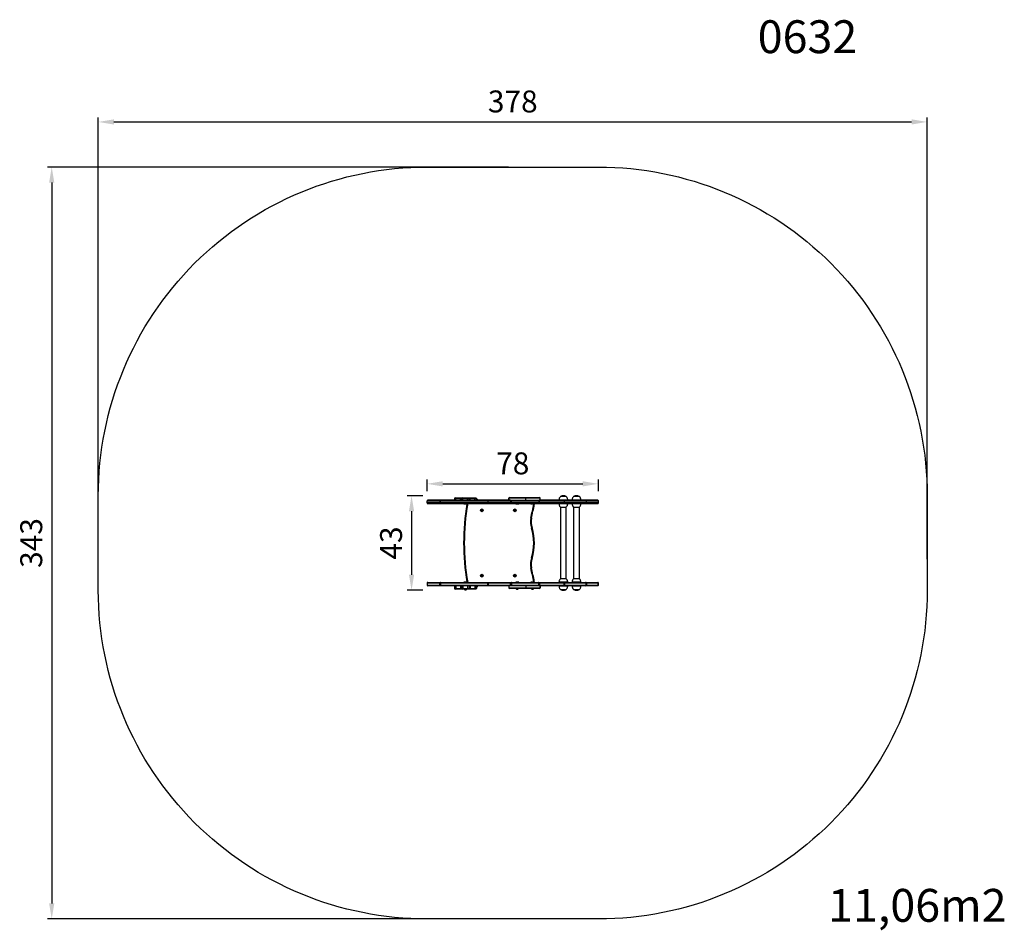
# Model space of a CAD drawing. Units: millimetres. Extents: x -16 to 433, y 223 to 638.
import ezdxf

# ---------------------------------------------------------------- set-up
doc = ezdxf.new("R2010")
doc.units = ezdxf.units.MM
doc.header["$LTSCALE"] = 20
doc.header["$PDSIZE"] = -1
doc.layers.add('strefa', color=6, linetype='Continuous')
doc.dimstyles.new('ISO-25', dxfattribs={"dimtxt": 2.5, "dimasz": 2.5, "dimexe": 1.25, "dimexo": 0.625, "dimtad": 1, "dimtxsty": 'Standard', "dimcen": 2.5, "dimadec": 0, "dimazin": 0, "dimtfac": 1, "dimtmove": 0, "dimatfit": 3, "dimfxl": 1, "dimarcsym": 0})

# ---------------------------------------------------------------- blocks, each defined once
blk = doc.blocks.new('0632')
at = {"color": 7, "linetype": 'Continuous', "lineweight": 25}
for p, q in [((169.52, 418.84), (175.37, 418.84)), ((169.52, 417.94), (169.52, 418.84)), ((175.37, 417.94), (169.52, 417.94)), ((175.64, 419.14), (169.82, 419.14)), ((175.37, 418.84), (175.63, 418.84)), ((175.37, 418.84), (175.37, 417.94)), ((175.63, 417.94), (175.37, 417.94)), ((175.63, 418.84), (197.23, 418.84)), ((175.63, 417.94), (175.63, 418.84)), ((197.23, 417.94), (175.63, 417.94)), ((175.7, 419.14), (175.64, 419.14)), ((197.3, 419.14), (175.7, 419.14)), ((182, 419.89), (182, 419.14)), ((182.3, 420.19), (182.63, 420.19)), ((184.83, 419.89), (182.62, 419.89)), ((182.63, 420.19), (184.84, 420.19)), ((184.84, 420.19), (185.47, 420.19)), ((185.17, 419.89), (185.17, 419.14)), ((185.47, 420.19), (185.8, 420.19)), ((188.01, 419.89), (185.79, 419.89)), ((185.8, 420.19), (188.02, 420.19)), ((188.67, 419.89), (188.01, 419.89)), ((188.02, 420.19), (188.37, 420.19)), ((188.37, 420.19), (188.42, 420.19)), ((188.42, 420.19), (189.14, 420.19)), ((188.72, 419.89), (188.67, 419.89)), ((189.13, 419.89), (188.72, 419.89)), ((191.34, 419.89), (189.13, 419.89)), ((189.14, 420.19), (191.35, 420.19)), ((192, 419.89), (191.34, 419.89)), ((191.35, 420.19), (191.7, 420.19)), ((191.7, 420.19), (191.75, 420.19)), ((192.05, 419.89), (192, 419.89)), ((192.05, 419.14), (192.05, 419.89)), ((192.34, 419.58), (192.05, 419.58)), ((192.69, 419.19), (192.05, 419.19)), ((192.69, 419.14), (192.69, 419.19)), ((197.23, 418.84), (197.33, 418.84)), ((197.23, 418.84), (197.23, 417.94)), ((197.33, 417.94), (197.23, 417.94)), ((197.33, 419.14), (197.3, 419.14)), ((207.61, 419.14), (197.33, 419.14)), ((197.33, 417.94), (197.33, 418.84)), ((197.33, 418.84), (207.62, 418.84)), ((207.62, 417.94), (197.33, 417.94)), ((206.77, 420.04), (206.77, 419.14)), ((206.85, 419.14), (206.85, 420.04)), ((214.49, 420.04), (206.85, 420.04)), ((207.07, 420.34), (207.13, 420.34)), ((207.13, 420.34), (214.47, 420.34)), ((207.63, 419.14), (207.61, 419.14)), ((207.62, 418.84), (207.62, 417.94)), ((207.62, 418.84), (207.95, 418.84)), ((207.95, 417.94), (207.62, 417.94)), ((207.63, 419.14), (214.49, 419.14)), ((207.95, 418.84), (220.43, 418.84)), ((207.95, 417.94), (207.95, 418.84)), ((220.43, 417.94), (207.95, 417.94)), ((214.47, 420.34), (220.86, 420.34)), ((214.49, 419.14), (214.49, 420.04)), ((221.16, 420.04), (214.49, 420.04)), ((214.49, 419.14), (220.66, 419.14)), ((220.43, 418.84), (220.43, 417.94)), ((220.43, 418.84), (220.75, 418.84)), ((220.75, 417.94), (220.43, 417.94)), ((220.73, 419.14), (220.66, 419.14)), ((231.91, 419.14), (220.73, 419.14)), ((220.75, 417.94), (220.75, 418.84)), ((220.75, 418.84), (232, 418.84)), ((232, 417.94), (220.75, 417.94)), ((220.86, 420.34), (220.87, 420.34)), ((221.16, 419.14), (221.16, 420.04)), ((221.17, 419.14), (221.17, 420.04)), ((229.68, 419.24), (229.68, 419.14)), ((230.92, 419.24), (229.68, 419.24)), ((231.17, 420.8), (230.33, 420.8)), ((231.17, 420.8), (230.33, 420.8)), ((233.68, 419.24), (230.92, 419.24)), ((233.03, 420.8), (231.17, 420.8)), ((233.03, 420.8), (231.17, 420.8)), ((231.96, 419.14), (231.91, 419.14)), ((241.82, 419.14), (231.96, 419.14)), ((232, 418.84), (232, 417.94)), ((232, 418.84), (232.22, 418.84)), ((232.22, 417.94), (232, 417.94)), ((232.22, 417.94), (232.22, 418.84)), ((232.22, 418.84), (242.11, 418.84)), ((242.11, 417.94), (232.22, 417.94)), ((233.68, 419.14), (233.68, 419.24)), ((235.68, 419.24), (235.68, 419.14)), ((236.72, 419.24), (235.68, 419.24)), ((237.03, 420.8), (236.33, 420.8)), ((237.03, 420.8), (236.33, 420.8)), ((239.68, 419.24), (236.72, 419.24)), ((239.03, 420.8), (237.03, 420.8)), ((239.03, 420.8), (237.03, 420.8)), ((239.68, 419.14), (239.68, 419.24)), ((241.95, 419.14), (241.82, 419.14)), ((247.35, 419.14), (241.95, 419.14)), ((242.11, 418.84), (242.11, 417.94)), ((242.11, 418.84), (242.18, 418.84)), ((242.18, 417.94), (242.11, 417.94)), ((242.18, 417.94), (242.18, 418.84)), ((242.18, 418.84), (247.59, 418.84)), ((247.59, 417.94), (242.18, 417.94)), ((247.37, 419.14), (247.35, 419.14)), ((247.59, 418.84), (247.59, 417.94)), ((247.67, 417.94), (247.67, 418.84)), ((169.82, 417.64), (175.64, 417.64)), ((175.64, 417.64), (175.7, 417.64)), ((175.7, 417.64), (197.3, 417.64)), ((186.24, 417.64), (186.24, 417.51)), ((186.24, 417.51), (186.31, 417.44)), ((186.24, 417.51), (186.68, 417.51)), ((186.71, 417.44), (186.31, 417.44)), ((186.68, 417.51), (187.69, 417.51)), ((187.61, 417.44), (186.71, 417.44)), ((187.61, 417.44), (187.69, 417.51)), ((187.74, 417.44), (187.61, 417.44)), ((187.69, 417.51), (187.69, 417.64)), ((187.69, 417.51), (187.82, 417.51)), ((187.74, 417.44), (187.82, 417.51)), ((187.82, 417.51), (187.82, 417.64)), ((209.93, 417.64), (188.06, 417.64)), ((194.38, 414.74), (194.26, 414.54)), ((194.26, 414.54), (194.37, 414.34)), ((194.46, 414.54), (194.26, 414.54)), ((194.48, 414.51), (194.37, 414.34)), ((194.37, 414.34), (194.61, 414.34)), ((194.61, 414.74), (194.38, 414.74)), ((194.48, 414.57), (194.38, 414.74)), ((194.48, 414.57), (194.46, 414.54)), ((194.46, 414.54), (194.48, 414.51)), ((194.51, 414.57), (194.48, 414.57)), ((194.48, 414.51), (194.51, 414.51)), ((194.51, 414.57), (194.61, 414.74)), ((194.52, 414.54), (194.51, 414.57)), ((194.51, 414.51), (194.52, 414.54)), ((194.51, 414.51), (194.61, 414.34)), ((194.52, 414.54), (194.72, 414.54)), ((194.72, 414.54), (194.61, 414.74)), ((194.61, 414.34), (194.72, 414.54)), ((197.3, 417.64), (197.33, 417.64)), ((197.33, 417.64), (207.61, 417.64)), ((207.61, 417.64), (208.18, 417.64)), ((208.18, 417.64), (220.16, 417.64)), ((209.38, 414.74), (209.26, 414.54)), ((209.26, 414.54), (209.37, 414.34)), ((209.46, 414.54), (209.26, 414.54)), ((209.48, 414.51), (209.37, 414.34)), ((209.37, 414.34), (209.61, 414.34)), ((209.61, 414.74), (209.38, 414.74)), ((209.48, 414.57), (209.38, 414.74)), ((209.48, 414.57), (209.46, 414.54)), ((209.46, 414.54), (209.48, 414.51)), ((209.51, 414.57), (209.48, 414.57)), ((209.48, 414.51), (209.51, 414.51)), ((209.51, 414.57), (209.61, 414.74)), ((209.52, 414.54), (209.51, 414.57)), ((209.51, 414.51), (209.52, 414.54)), ((209.51, 414.51), (209.61, 414.34)), ((209.52, 414.54), (209.72, 414.54)), ((209.72, 414.54), (209.61, 414.74)), ((209.61, 414.34), (209.72, 414.54)), ((209.93, 417.64), (209.93, 417.51)), ((209.93, 417.51), (210.01, 417.44)), ((209.93, 417.51), (210.38, 417.51)), ((210.41, 417.44), (210.01, 417.44)), ((210.38, 417.51), (211.38, 417.51)), ((211.31, 417.44), (210.41, 417.44)), ((211.31, 417.44), (211.38, 417.51)), ((211.38, 417.51), (211.38, 417.64)), ((216.91, 417.64), (211.38, 417.64)), ((216.91, 417.64), (216.91, 417.51)), ((216.91, 417.51), (216.98, 417.44)), ((216.91, 417.51), (217.35, 417.51)), ((217.38, 417.44), (216.98, 417.44)), ((217.35, 417.51), (218.36, 417.51)), ((218.28, 417.44), (217.38, 417.44)), ((218.28, 417.44), (218.36, 417.51)), ((218.36, 417.51), (218.36, 417.64)), ((220.16, 417.64), (220.73, 417.64)), ((220.73, 417.64), (231.91, 417.64)), ((229.68, 417.64), (229.68, 417.62)), ((229.68, 417.62), (229.81, 417.62)), ((229.81, 417.62), (233.68, 417.62)), ((230.33, 416.06), (230.42, 416.06)), ((230.34, 416.06), (230.34, 383.3)), ((230.42, 416.06), (233.03, 416.06)), ((231.91, 417.64), (231.96, 417.64)), ((231.96, 417.64), (241.82, 417.64)), ((233.03, 383.3), (233.03, 416.06)), ((233.68, 417.62), (233.68, 417.64)), ((235.68, 417.64), (235.68, 417.62)), ((235.68, 417.62), (239.68, 417.62)), ((236.33, 416.06), (239.03, 416.06)), ((236.34, 416.06), (236.34, 383.3)), ((239.03, 383.3), (239.03, 416.06)), ((239.68, 417.62), (239.68, 417.64)), ((241.82, 417.64), (241.95, 417.64)), ((241.95, 417.64), (247.35, 417.64)), ((247.35, 417.64), (247.37, 417.64)), ((186.31, 381.84), (186.24, 381.76)), ((186.31, 381.84), (186.96, 381.84)), ((186.96, 381.84), (187.61, 381.84)), ((187.69, 381.76), (187.61, 381.84)), ((187.61, 381.84), (187.74, 381.84)), ((187.82, 381.76), (187.74, 381.84)), ((194.38, 384.94), (194.26, 384.74)), ((194.26, 384.74), (194.37, 384.54)), ((194.46, 384.74), (194.26, 384.74)), ((194.48, 384.71), (194.37, 384.54)), ((194.37, 384.54), (194.61, 384.54)), ((194.61, 384.94), (194.38, 384.94)), ((194.48, 384.77), (194.38, 384.94)), ((194.48, 384.77), (194.46, 384.74)), ((194.46, 384.74), (194.48, 384.71)), ((194.51, 384.77), (194.48, 384.77)), ((194.48, 384.71), (194.51, 384.71)), ((194.51, 384.77), (194.61, 384.94)), ((194.52, 384.74), (194.51, 384.77)), ((194.51, 384.71), (194.52, 384.74)), ((194.51, 384.71), (194.61, 384.54)), ((194.52, 384.74), (194.72, 384.74)), ((194.72, 384.74), (194.61, 384.94)), ((194.61, 384.54), (194.72, 384.74)), ((209.38, 384.94), (209.26, 384.74)), ((209.26, 384.74), (209.37, 384.54)), ((209.46, 384.74), (209.26, 384.74)), ((209.48, 384.71), (209.37, 384.54)), ((209.37, 384.54), (209.61, 384.54)), ((209.61, 384.94), (209.38, 384.94)), ((209.48, 384.77), (209.38, 384.94)), ((209.48, 384.77), (209.46, 384.74)), ((209.46, 384.74), (209.48, 384.71)), ((209.51, 384.77), (209.48, 384.77)), ((209.48, 384.71), (209.51, 384.71)), ((209.51, 384.77), (209.61, 384.94)), ((209.52, 384.74), (209.51, 384.77)), ((209.51, 384.71), (209.52, 384.74)), ((209.51, 384.71), (209.61, 384.54)), ((209.52, 384.74), (209.72, 384.74)), ((209.72, 384.74), (209.61, 384.94)), ((209.61, 384.54), (209.72, 384.74)), ((210.01, 381.84), (209.93, 381.76)), ((210.01, 381.84), (210.66, 381.84)), ((210.66, 381.84), (211.31, 381.84)), ((211.38, 381.76), (211.31, 381.84)), ((216.98, 381.84), (216.91, 381.76)), ((216.98, 381.84), (217.63, 381.84)), ((217.63, 381.84), (218.28, 381.84)), ((218.36, 381.76), (218.28, 381.84)), ((232.07, 383.3), (230.33, 383.3)), ((233.03, 383.3), (232.07, 383.3)), ((236.37, 383.3), (236.33, 383.3)), ((239.03, 383.3), (236.37, 383.3)), ((175.37, 381.34), (169.52, 381.34)), ((169.52, 381.34), (169.52, 380.44)), ((169.52, 380.44), (175.37, 380.44)), ((169.82, 381.64), (175.64, 381.64)), ((175.64, 380.14), (169.82, 380.14)), ((175.63, 381.34), (175.37, 381.34)), ((175.37, 380.44), (175.37, 381.34)), ((175.37, 380.44), (175.63, 380.44)), ((197.23, 381.34), (175.63, 381.34)), ((175.63, 381.34), (175.63, 380.44)), ((175.63, 380.44), (197.23, 380.44)), ((175.64, 381.64), (175.7, 381.64)), ((175.7, 380.14), (175.64, 380.14)), ((175.7, 381.64), (197.3, 381.64)), ((197.3, 380.14), (175.7, 380.14)), ((182, 380.14), (182, 378.94)), ((182.63, 378.64), (182.3, 378.64)), ((182.62, 380.14), (182.62, 378.94)), ((182.62, 378.94), (184.83, 378.94)), ((184.84, 378.64), (182.63, 378.64)), ((184.83, 380.14), (184.83, 378.94)), ((185.47, 378.64), (184.84, 378.64)), ((185.17, 380.14), (185.17, 378.94)), ((185.8, 378.64), (185.47, 378.64)), ((185.79, 380.14), (185.79, 378.94)), ((185.79, 378.94), (188.01, 378.94)), ((188.02, 378.64), (185.8, 378.64)), ((186.24, 381.76), (186.24, 381.64)), ((186.96, 381.76), (186.24, 381.76)), ((186.44, 378.64), (186.44, 378.59)), ((186.44, 378.59), (186.96, 378.59)), ((186.66, 378.31), (186.96, 378.31)), ((187.69, 381.76), (186.96, 381.76)), ((186.96, 378.59), (187.49, 378.59)), ((186.96, 378.31), (187.26, 378.31)), ((187.26, 378.31), (187.39, 378.31)), ((187.49, 378.59), (187.49, 378.64)), ((187.49, 378.59), (187.62, 378.59)), ((187.62, 378.59), (187.62, 378.64)), ((187.69, 381.64), (187.69, 381.76)), ((187.82, 381.76), (187.69, 381.76)), ((187.82, 381.64), (187.82, 381.76)), ((188.01, 380.14), (188.01, 378.94)), ((188.01, 378.94), (188.67, 378.94)), ((188.37, 378.64), (188.02, 378.64)), ((188.42, 378.64), (188.37, 378.64)), ((189.14, 378.64), (188.42, 378.64)), ((188.67, 380.14), (188.67, 378.94)), ((188.67, 378.94), (188.72, 378.94)), ((188.72, 380.14), (188.72, 378.94)), ((188.72, 378.94), (189.13, 378.94)), ((189.13, 380.14), (189.13, 378.94)), ((189.13, 378.94), (191.34, 378.94)), ((191.35, 378.64), (189.14, 378.64)), ((191.34, 380.14), (191.34, 378.94)), ((191.34, 378.94), (192, 378.94)), ((191.7, 378.64), (191.35, 378.64)), ((191.75, 378.64), (191.7, 378.64)), ((192, 380.14), (192, 378.94)), ((192, 378.94), (192.05, 378.94)), ((192.05, 378.94), (192.05, 380.14)), ((192.05, 380.14), (192.05, 378.94)), ((192.05, 380.09), (192.69, 380.09)), ((192.05, 379.7), (192.34, 379.7)), ((192.05, 378.94), (192.05, 378.94)), ((192.69, 380.09), (192.69, 380.14)), ((197.33, 381.34), (197.23, 381.34)), ((197.23, 380.44), (197.23, 381.34)), ((197.23, 380.44), (197.33, 380.44)), ((197.3, 381.64), (197.33, 381.64)), ((197.33, 380.14), (197.3, 380.14)), ((197.33, 381.64), (207.61, 381.64)), ((197.33, 381.34), (197.33, 380.44)), ((207.62, 381.34), (197.33, 381.34)), ((197.33, 380.44), (207.62, 380.44)), ((207.61, 380.14), (197.33, 380.14)), ((206.77, 380.14), (206.77, 379.24)), ((206.85, 380.14), (206.85, 379.24)), ((206.85, 379.24), (214.49, 379.24)), ((207.13, 378.94), (207.07, 378.94)), ((214.47, 378.94), (207.13, 378.94)), ((207.61, 381.64), (208.18, 381.64)), ((207.63, 380.14), (207.61, 380.14)), ((207.62, 380.44), (207.62, 381.34)), ((207.95, 381.34), (207.62, 381.34)), ((207.62, 380.44), (207.95, 380.44)), ((214.49, 380.14), (207.63, 380.14)), ((220.43, 381.34), (207.95, 381.34)), ((207.95, 381.34), (207.95, 380.44)), ((207.95, 380.44), (220.43, 380.44)), ((208.18, 381.64), (220.16, 381.64)), ((209.93, 381.76), (209.93, 381.64)), ((210.66, 381.76), (209.93, 381.76)), ((210.13, 378.94), (210.13, 378.89)), ((210.13, 378.89), (210.66, 378.89)), ((210.36, 378.61), (210.66, 378.61)), ((211.38, 381.76), (210.66, 381.76)), ((210.66, 378.89), (211.18, 378.89)), ((210.66, 378.61), (210.96, 378.61)), ((211.18, 378.89), (211.18, 378.94)), ((211.38, 381.64), (211.38, 381.76)), ((220.86, 378.94), (214.47, 378.94)), ((214.49, 380.14), (214.49, 379.24)), ((220.66, 380.14), (214.49, 380.14)), ((214.49, 379.24), (221.16, 379.24)), ((216.91, 381.76), (216.91, 381.64)), ((217.63, 381.76), (216.91, 381.76)), ((217.11, 378.94), (217.11, 378.89)), ((217.11, 378.89), (217.63, 378.89)), ((217.33, 378.61), (217.63, 378.61)), ((218.36, 381.76), (217.63, 381.76)), ((217.63, 378.89), (218.16, 378.89)), ((217.63, 378.61), (217.93, 378.61)), ((218.16, 378.89), (218.16, 378.94)), ((218.36, 381.64), (218.36, 381.76)), ((220.16, 381.64), (220.73, 381.64)), ((220.43, 380.44), (220.43, 381.34)), ((220.75, 381.34), (220.43, 381.34)), ((220.43, 380.44), (220.75, 380.44)), ((220.73, 380.14), (220.66, 380.14)), ((220.73, 381.64), (231.91, 381.64)), ((231.91, 380.14), (220.73, 380.14)), ((220.75, 381.34), (220.75, 380.44)), ((232, 381.34), (220.75, 381.34)), ((220.75, 380.44), (232, 380.44)), ((220.87, 378.94), (220.86, 378.94)), ((221.16, 380.14), (221.16, 379.24)), ((221.17, 379.24), (221.17, 380.14)), ((229.68, 381.74), (229.68, 381.64)), ((232.25, 381.74), (229.68, 381.74)), ((229.68, 380.14), (229.68, 380.04)), ((229.68, 380.04), (231.68, 380.04)), ((230.33, 378.48), (231.68, 378.48)), ((230.33, 378.48), (231.68, 378.48)), ((231.68, 380.04), (233.68, 380.04)), ((231.68, 378.48), (233.03, 378.48)), ((231.68, 378.48), (233.03, 378.48)), ((231.91, 381.64), (231.96, 381.64)), ((231.96, 380.14), (231.91, 380.14)), ((231.96, 381.64), (241.82, 381.64)), ((241.82, 380.14), (231.96, 380.14)), ((232, 380.44), (232, 381.34)), ((232.22, 381.34), (232, 381.34)), ((232, 380.44), (232.22, 380.44)), ((232.22, 381.34), (232.22, 380.44)), ((242.11, 381.34), (232.22, 381.34)), ((232.22, 380.44), (242.11, 380.44)), ((233.68, 381.74), (232.25, 381.74)), ((233.68, 381.64), (233.68, 381.74)), ((233.68, 380.04), (233.68, 380.14)), ((235.68, 381.74), (235.68, 381.64)), ((235.74, 381.74), (235.68, 381.74)), ((235.68, 380.14), (235.68, 380.04)), ((235.68, 380.04), (237.68, 380.04)), ((239.68, 381.74), (235.74, 381.74)), ((236.33, 378.48), (237.68, 378.48)), ((236.33, 378.48), (237.68, 378.48)), ((237.68, 380.04), (239.68, 380.04)), ((237.68, 378.48), (239.03, 378.48)), ((237.68, 378.48), (239.03, 378.48)), ((239.68, 381.64), (239.68, 381.74)), ((239.68, 380.04), (239.68, 380.14)), ((241.82, 381.64), (241.95, 381.64)), ((241.95, 380.14), (241.82, 380.14)), ((241.95, 381.64), (247.35, 381.64)), ((247.35, 380.14), (241.95, 380.14)), ((242.11, 380.44), (242.11, 381.34)), ((242.18, 381.34), (242.11, 381.34)), ((242.11, 380.44), (242.18, 380.44)), ((242.18, 381.34), (242.18, 380.44)), ((247.59, 381.34), (242.18, 381.34)), ((242.18, 380.44), (247.59, 380.44)), ((247.35, 381.64), (247.37, 381.64)), ((247.37, 380.14), (247.35, 380.14)), ((247.59, 380.44), (247.59, 381.34)), ((247.67, 380.44), (247.67, 381.34))]:
    blk.add_line(p, q, dxfattribs=at)
at = {"color": 8, "linetype": 'Continuous', "lineweight": 25}
for p, q in [((182.62, 419.89), (182, 419.89)), ((182.62, 419.14), (182.62, 419.89)), ((185.17, 419.89), (184.83, 419.89)), ((184.83, 419.14), (184.83, 419.89)), ((185.79, 419.89), (185.17, 419.89)), ((185.79, 419.14), (185.79, 419.89)), ((188.01, 419.14), (188.01, 419.89)), ((188.67, 419.14), (188.67, 419.89)), ((188.72, 419.14), (188.72, 419.89)), ((189.13, 419.14), (189.13, 419.89)), ((191.34, 419.14), (191.34, 419.89)), ((192, 419.14), (192, 419.89)), ((192.05, 419.14), (192.05, 419.89)), ((192.05, 419.89), (192.05, 419.89)), ((206.85, 420.04), (206.77, 420.04)), ((221.17, 420.04), (221.16, 420.04)), ((247.59, 418.84), (247.67, 418.84)), ((247.67, 417.94), (247.59, 417.94)), ((182, 378.94), (182.62, 378.94)), ((184.83, 378.94), (185.17, 378.94)), ((185.17, 378.94), (185.79, 378.94)), ((206.77, 379.24), (206.85, 379.24)), ((221.16, 379.24), (221.17, 379.24)), ((247.67, 381.34), (247.59, 381.34)), ((247.59, 380.44), (247.67, 380.44))]:
    blk.add_line(p, q, dxfattribs=at)
at = {"color": 7, "linetype": 'Continuous', "lineweight": 25, "flags": 128}
for points in [[(232, 418.84), (232, 418.9), (231.99, 418.95), (231.98, 419.01), (231.97, 419.05), (231.96, 419.09), (231.94, 419.12), (231.93, 419.13), (231.91, 419.14)], [(232, 417.94), (232, 417.88), (231.99, 417.83), (231.98, 417.77), (231.97, 417.73), (231.96, 417.69), (231.94, 417.66), (231.93, 417.65), (231.91, 417.64)], [(232, 381.34), (232, 381.4), (231.99, 381.45), (231.98, 381.51), (231.97, 381.55), (231.96, 381.59), (231.94, 381.62), (231.93, 381.63), (231.91, 381.64)], [(232, 380.44), (232, 380.38), (231.99, 380.33), (231.98, 380.27), (231.97, 380.23), (231.96, 380.19), (231.94, 380.16), (231.93, 380.15), (231.91, 380.14)]]:
    blk.add_lwpolyline(points, dxfattribs=at)
at = {"color": 7, "linetype": 'Continuous', "lineweight": 25}
for centre, radius in [((194.49, 414.54), 0.625), ((194.49, 414.54), 0.595), ((209.49, 414.54), 0.625), ((209.49, 414.54), 0.595), ((194.49, 384.74), 0.625), ((194.49, 384.74), 0.595), ((209.49, 384.74), 0.625), ((209.49, 384.74), 0.595)]:
    blk.add_circle(centre, radius, dxfattribs=at)
for centre, radius, start, end in [((169.82, 418.84), 0.3, 90.0005, 180.0001), ((169.82, 417.94), 0.3, 179.9997, 269.9994), ((175.65, 418.85), 0.286, 93.0988, 182.7941), ((175.65, 417.93), 0.286, 177.2058, 266.9011), ((176, 418.91), 0.373, 142.0577, 190.9208), ((176, 417.87), 0.373, 169.0792, 217.9421), ((182.3, 419.89), 0.3, 90, 180), ((185.61, 419.96), 2.98, 175.6756, 181.4398), ((187.82, 419.96), 2.98, 175.6761, 181.4388), ((185.47, 419.89), 0.3, 90, 180), ((188.78, 419.96), 2.98, 175.6761, 181.4388), ((190.99, 419.96), 2.98, 175.6756, 181.4398), ((188.37, 419.89), 0.3, 359.9909, 89.9909), ((188.42, 419.89), 0.3, 359.9908, 89.991), ((192.12, 419.96), 2.98, 175.6761, 181.4388), ((194.33, 419.96), 2.99, 175.6763, 181.4388), ((191.7, 419.89), 0.3, 359.991, 89.991), ((191.75, 419.89), 0.3, 0, 90), ((191.75, 419.89), 0.3, 359.9909, 89.991), ((192.18, 419.08), 0.523, 11.8119, 72), ((197.59, 418.91), 0.373, 142.0558, 190.9227), ((197.59, 417.87), 0.373, 169.0773, 217.944), ((194.54, 418.91), 2.79, 358.4613, 4.6254), ((194.54, 417.87), 2.79, 355.3746, 1.5387), ((207.07, 420.04), 0.3, 90, 180), ((207.14, 420.05), 0.292, 91.5755, 181.4929), ((204.83, 418.91), 2.79, 358.461, 4.6256), ((204.83, 417.87), 2.79, 355.3744, 1.539), ((208.22, 418.87), 0.275, 97.1234, 185.6809), ((208.22, 417.91), 0.275, 174.319, 262.8764), ((213.61, 420.11), 0.887, 355.1877, 14.728), ((220.15, 418.86), 0.285, 356.8432, 86.4501), ((220.15, 417.92), 0.285, 273.55, 3.157), ((219.81, 418.91), 0.948, 355.4914, 13.7622), ((219.81, 417.87), 0.948, 346.2379, 4.5086), ((220.86, 420.04), 0.298, 359.6754, 89.6715), ((220.87, 420.04), 0.3, 0, 90), ((231.94, 418.86), 0.28, 355.5766, 84.7577), ((231.94, 417.92), 0.28, 275.2424, 4.4235), ((241.82, 418.85), 0.295, 358.9594, 88.9202), ((241.82, 417.93), 0.295, 271.0799, 1.0407), ((241.91, 418.87), 0.273, 353.8928, 82.1839), ((241.91, 417.91), 0.273, 277.8163, 6.1074), ((247.31, 418.87), 0.273, 353.893, 82.1844), ((247.31, 417.91), 0.273, 277.8158, 6.1072), ((247.37, 418.84), 0.3, 0, 90), ((247.37, 417.94), 0.3, 270, 0), ((290.66, 399.64), 104.47, 170.2168, 189.7832), ((290.66, 399.64), 104.17, 170.0493, 189.9507), ((137.01, 431.17), 82.6, 345.823, 350.3257), ((224.71, 409.25), 8.1, 167.4477, 200.2809), ((224.71, 409.25), 7.8, 167.4787, 200.3223), ((196.3, 399.64), 21.89, 341.8992, 18.1008), ((196.3, 399.64), 22.19, 341.8842, 18.1158), ((224.71, 390.03), 8.1, 159.7191, 192.5523), ((224.71, 390.03), 7.8, 159.6777, 192.5213), ((137.01, 368.11), 82.6, 9.6743, 14.177), ((169.82, 381.34), 0.3, 90.0006, 180.0003), ((169.82, 380.44), 0.3, 179.9999, 269.9995), ((175.65, 381.35), 0.286, 93.0989, 182.7942), ((175.65, 380.43), 0.286, 177.2059, 266.9012), ((176, 381.41), 0.373, 142.0579, 190.9208), ((176, 380.37), 0.373, 169.0792, 217.9423), ((182.3, 378.94), 0.3, 180, 270), ((185.61, 378.86), 2.98, 178.5602, 184.3244), ((187.82, 378.86), 2.98, 178.5612, 184.3239), ((185.47, 378.94), 0.3, 180, 270), ((188.78, 378.86), 2.98, 178.5612, 184.3239), ((186.76, 378.62), 0.328, 185.5687, 252), ((187.16, 378.62), 0.328, 288, 354.4313), ((187.29, 378.62), 0.328, 288, 354.4313), ((190.99, 378.86), 2.98, 178.5602, 184.3244), ((188.37, 378.94), 0.3, 270.0091, 0.0091), ((188.42, 378.94), 0.3, 270.009, 0.0092), ((192.12, 378.86), 2.98, 178.5612, 184.3239), ((194.33, 378.86), 2.99, 178.5612, 184.3237), ((191.7, 378.94), 0.3, 270.009, 0.009), ((191.75, 378.94), 0.3, 270, 0), ((191.75, 378.94), 0.3, 270.009, 0.0091), ((192.18, 380.2), 0.523, 288, 348.1881), ((197.59, 381.41), 0.373, 142.056, 190.9227), ((197.59, 380.37), 0.373, 169.0773, 217.9442), ((194.54, 381.41), 2.79, 358.4613, 4.6254), ((194.54, 380.36), 2.79, 355.3746, 1.5387), ((207.07, 379.24), 0.3, 180, 270), ((207.14, 379.23), 0.292, 178.5071, 268.4245), ((204.83, 381.41), 2.79, 358.461, 4.6256), ((204.83, 380.36), 2.79, 355.3744, 1.539), ((208.22, 381.37), 0.275, 97.1236, 185.681), ((208.22, 380.41), 0.275, 174.3191, 262.8766), ((210.46, 378.92), 0.328, 185.5687, 252), ((210.86, 378.92), 0.328, 288, 354.4313), ((213.61, 379.17), 0.887, 345.2662, 4.8142), ((217.43, 378.92), 0.328, 185.5687, 252), ((217.83, 378.92), 0.328, 288, 354.4313), ((220.15, 381.36), 0.285, 356.843, 86.45), ((220.15, 380.42), 0.285, 273.5499, 3.1568), ((219.81, 381.41), 0.948, 355.4914, 13.7621), ((219.81, 380.37), 0.948, 346.2378, 4.5086), ((220.86, 379.24), 0.298, 270.3284, 0.3248), ((220.87, 379.24), 0.3, 270, 0), ((231.94, 381.36), 0.28, 355.5765, 84.7576), ((231.94, 380.42), 0.28, 275.2423, 4.4234), ((241.82, 381.35), 0.295, 358.9593, 88.9201), ((241.82, 380.43), 0.295, 271.0798, 1.0406), ((241.91, 381.37), 0.273, 353.8926, 82.1837), ((241.91, 380.41), 0.273, 277.8161, 6.1072), ((247.31, 381.37), 0.273, 353.8928, 82.1842), ((247.31, 380.41), 0.273, 277.8156, 6.107), ((247.37, 381.34), 0.3, 0, 90), ((247.37, 380.44), 0.3, 270, 0)]:
    blk.add_arc(centre, radius, start, end, dxfattribs=at)
at = {"color": 8, "linetype": 'Continuous', "lineweight": 25}
for centre, start, end in [((137.01, 431.17), 345.82, 350.3964), ((137.01, 368.11), 9.6037, 14.18)]:
    blk.add_arc(centre, 82.3, start, end, dxfattribs=at)
at = {"color": 7, "linetype": 'Continuous', "lineweight": 25}
for points, knots in [([(230.33, 420.8), (230.23, 420.69), (230.01, 420.46), (229.82, 420.06), (229.71, 419.65), (229.69, 419.38), (229.68, 419.24)], [0, 0, 0, 0, 0.266691, 0.536049, 0.759476, 1, 1, 1, 1]), ([(231.68, 421.23), (231.56, 421.22), (231.3, 421.2), (230.94, 421.1), (230.62, 420.96), (230.43, 420.86), (230.33, 420.8)], [0, 0, 0, 0, 0.268882, 0.543242, 0.766715, 1, 1, 1, 1]), ([(233.03, 420.8), (232.91, 420.87), (232.67, 421.01), (232.32, 421.13), (231.99, 421.21), (231.78, 421.22), (231.68, 421.23)], [0, 0, 0, 0, 0.2950114, 0.5752692, 0.7889054, 1, 1, 1, 1]), ([(233.68, 419.24), (233.67, 419.42), (233.64, 419.75), (233.49, 420.19), (233.29, 420.54), (233.12, 420.71), (233.03, 420.8)], [0, 0, 0, 0, 0.30271, 0.580356, 0.789979, 1, 1, 1, 1]), ([(236.33, 420.8), (236.23, 420.69), (236.01, 420.46), (235.82, 420.06), (235.71, 419.65), (235.69, 419.38), (235.68, 419.24)], [0, 0, 0, 0, 0.266691, 0.536049, 0.759476, 1, 1, 1, 1]), ([(237.68, 421.23), (237.56, 421.22), (237.3, 421.2), (236.94, 421.1), (236.62, 420.96), (236.43, 420.86), (236.33, 420.8)], [0, 0, 0, 0, 0.268881, 0.543241, 0.766715, 1, 1, 1, 1]), ([(239.03, 420.8), (238.91, 420.87), (238.67, 421.01), (238.32, 421.13), (237.99, 421.21), (237.78, 421.22), (237.68, 421.23)], [0, 0, 0, 0, 0.295011, 0.575268, 0.788904, 1, 1, 1, 1]), ([(239.68, 419.24), (239.67, 419.42), (239.64, 419.75), (239.49, 420.19), (239.29, 420.54), (239.12, 420.71), (239.03, 420.8)], [0, 0, 0, 0, 0.30271, 0.580356, 0.789979, 1, 1, 1, 1]), ([(187.73, 417.44), (187.72, 417.42), (187.71, 417.41), (187.71, 417.39), (187.71, 417.39)], [0, 0, 0, 0, 0.985268, 1, 1, 1, 1]), ([(188.01, 417.64), (187.98, 417.64), (187.92, 417.63), (187.85, 417.6), (187.83, 417.58), (187.82, 417.57)], [0, 0, 0, 0, 0.382498, 0.762088, 1, 1, 1, 1]), ([(218.36, 417.54), (218.37, 417.53), (218.41, 417.48), (218.44, 417.39), (218.44, 417.32), (218.43, 417.29), (218.43, 417.29)], [0, 0, 0, 0, 0.159156, 0.595827, 0.996914, 1, 1, 1, 1]), ([(229.68, 417.62), (229.7, 417.44), (229.72, 417.11), (229.88, 416.67), (230.08, 416.32), (230.25, 416.15), (230.33, 416.06)], [0, 0, 0, 0, 0.30271, 0.580356, 0.789979, 1, 1, 1, 1]), ([(233.03, 416.06), (233.14, 416.17), (233.35, 416.4), (233.54, 416.8), (233.66, 417.21), (233.67, 417.48), (233.68, 417.62)], [0, 0, 0, 0, 0.266691, 0.536049, 0.759476, 1, 1, 1, 1]), ([(235.68, 417.62), (235.7, 417.44), (235.72, 417.11), (235.88, 416.67), (236.08, 416.32), (236.25, 416.15), (236.33, 416.06)], [0, 0, 0, 0, 0.30271, 0.580356, 0.789979, 1, 1, 1, 1]), ([(239.03, 416.06), (239.14, 416.17), (239.35, 416.4), (239.54, 416.8), (239.66, 417.21), (239.67, 417.48), (239.68, 417.62)], [0, 0, 0, 0, 0.266691, 0.536049, 0.759476, 1, 1, 1, 1]), ([(217.09, 410.94), (217.09, 410.94), (217.08, 410.94), (217.03, 410.95), (216.96, 410.97), (216.88, 410.99), (216.82, 411), (216.8, 411.01), (216.8, 411.01)], [0, 0, 0, 0, 0.214652, 0.4293, 0.643958, 0.858638, 0.986147, 1, 1, 1, 1]), ([(217.39, 406.54), (217.39, 406.54), (217.38, 406.54), (217.33, 406.52), (217.26, 406.49), (217.18, 406.47), (217.13, 406.45), (217.11, 406.44), (217.11, 406.44)], [0, 0, 0, 0, 0.214633, 0.42926, 0.643909, 0.858594, 0.98803, 1, 1, 1, 1]), ([(217.39, 392.74), (217.39, 392.74), (217.38, 392.74), (217.33, 392.76), (217.26, 392.79), (217.18, 392.81), (217.13, 392.83), (217.11, 392.84), (217.11, 392.84)], [0, 0, 0, 0, 0.214633, 0.42926, 0.643909, 0.858594, 0.98803, 1, 1, 1, 1]), ([(217.09, 388.34), (217.09, 388.34), (217.08, 388.34), (217.03, 388.33), (216.96, 388.31), (216.88, 388.29), (216.82, 388.28), (216.8, 388.27), (216.8, 388.27)], [0, 0, 0, 0, 0.214652, 0.4293, 0.643958, 0.858638, 0.986147, 1, 1, 1, 1]), ([(187.73, 381.84), (187.72, 381.86), (187.71, 381.87), (187.71, 381.89), (187.71, 381.89)], [0, 0, 0, 0, 0.985234, 1, 1, 1, 1]), ([(218.43, 381.99), (218.43, 381.99), (218.44, 381.96), (218.44, 381.89), (218.41, 381.8), (218.37, 381.75), (218.36, 381.74)], [0, 0, 0, 0, 0.003086, 0.404172, 0.840844, 1, 1, 1, 1]), ([(230.33, 383.3), (230.23, 383.19), (230.01, 382.96), (229.82, 382.56), (229.71, 382.15), (229.69, 381.88), (229.68, 381.74)], [0, 0, 0, 0, 0.266692, 0.536049, 0.759477, 1, 1, 1, 1]), ([(233.68, 381.74), (233.67, 381.91), (233.64, 382.25), (233.49, 382.69), (233.29, 383.04), (233.12, 383.21), (233.03, 383.3)], [0, 0, 0, 0, 0.302709, 0.580356, 0.789978, 1, 1, 1, 1]), ([(236.33, 383.3), (236.23, 383.19), (236.01, 382.96), (235.82, 382.56), (235.71, 382.15), (235.69, 381.88), (235.68, 381.74)], [0, 0, 0, 0, 0.266692, 0.536049, 0.759477, 1, 1, 1, 1]), ([(239.68, 381.74), (239.67, 381.91), (239.64, 382.25), (239.49, 382.69), (239.29, 383.04), (239.12, 383.21), (239.03, 383.3)], [0, 0, 0, 0, 0.302709, 0.580356, 0.789978, 1, 1, 1, 1]), ([(188.01, 381.64), (187.98, 381.64), (187.92, 381.65), (187.85, 381.68), (187.83, 381.7), (187.82, 381.71)], [0, 0, 0, 0, 0.382499, 0.762091, 1, 1, 1, 1]), ([(229.68, 380.04), (229.7, 379.86), (229.72, 379.53), (229.88, 379.09), (230.08, 378.74), (230.25, 378.57), (230.33, 378.48)], [0, 0, 0, 0, 0.30271, 0.580356, 0.789979, 1, 1, 1, 1]), ([(230.33, 378.48), (230.46, 378.41), (230.7, 378.27), (231.05, 378.15), (231.38, 378.07), (231.58, 378.06), (231.68, 378.05)], [0, 0, 0, 0, 0.295011, 0.575268, 0.788904, 1, 1, 1, 1]), ([(231.68, 378.05), (231.81, 378.06), (232.07, 378.08), (232.42, 378.18), (232.75, 378.32), (232.94, 378.42), (233.03, 378.48)], [0, 0, 0, 0, 0.268881, 0.543241, 0.766715, 1, 1, 1, 1]), ([(233.03, 378.48), (233.14, 378.59), (233.35, 378.82), (233.54, 379.22), (233.66, 379.63), (233.67, 379.9), (233.68, 380.04)], [0, 0, 0, 0, 0.266691, 0.536049, 0.759476, 1, 1, 1, 1]), ([(235.68, 380.04), (235.7, 379.86), (235.72, 379.53), (235.88, 379.09), (236.08, 378.74), (236.25, 378.57), (236.33, 378.48)], [0, 0, 0, 0, 0.30271, 0.580356, 0.789979, 1, 1, 1, 1]), ([(236.33, 378.48), (236.46, 378.41), (236.7, 378.27), (237.05, 378.15), (237.38, 378.07), (237.58, 378.06), (237.68, 378.05)], [0, 0, 0, 0, 0.2950114, 0.5752692, 0.7889054, 1, 1, 1, 1]), ([(237.68, 378.05), (237.81, 378.06), (238.07, 378.08), (238.42, 378.18), (238.75, 378.32), (238.94, 378.42), (239.03, 378.48)], [0, 0, 0, 0, 0.268882, 0.543242, 0.766715, 1, 1, 1, 1]), ([(239.03, 378.48), (239.14, 378.59), (239.35, 378.82), (239.54, 379.22), (239.66, 379.63), (239.67, 379.9), (239.68, 380.04)], [0, 0, 0, 0, 0.266691, 0.536049, 0.759476, 1, 1, 1, 1])]:
    blk.add_open_spline(points, degree=3, knots=knots, dxfattribs=at)
blk = doc.blocks.new('*D3')
at = {"layer": 'Defpoints', "color": 0}
for p in [(247.67, 426.65), (169.52, 421.23), (247.67, 421.23)]:
    blk.add_point(p, dxfattribs=at)
at = {"layer": 'strefa', "color": 0, "lineweight": -2}
for p, q in [((169.52, 423.23), (169.52, 428.65)), ((247.67, 423.23), (247.67, 428.65)), ((176.64, 426.65), (240.56, 426.65))]:
    blk.add_line(p, q, dxfattribs=at)
at = {"layer": 'strefa', "color": 0}
for points in [[(176.64, 427.83), (176.64, 425.46), (169.52, 426.65)], [(240.56, 425.46), (240.56, 427.83), (247.67, 426.65)]]:
    blk.add_solid(points, dxfattribs=at)
at = {"layer": 'strefa', "color": 0, "insert": (208.6, 434.69), "char_height": 10, "attachment_point": 5}
blk.add_mtext('78', dxfattribs=at)
blk = doc.blocks.new('*D4')
at = {"layer": 'Defpoints', "color": 0}
for p in [(169.52, 421.23), (162.42, 378.05), (169.52, 378.05)]:
    blk.add_point(p, dxfattribs=at)
at = {"layer": 'strefa', "color": 0, "lineweight": -2}
for p, q in [((167.52, 421.23), (160.42, 421.23)), ((162.42, 414.12), (162.42, 385.16)), ((167.52, 378.05), (160.42, 378.05))]:
    blk.add_line(p, q, dxfattribs=at)
at = {"layer": 'strefa', "color": 0}
for points in [[(163.61, 414.12), (161.23, 414.12), (162.42, 421.23)], [(161.23, 385.16), (163.61, 385.16), (162.42, 378.05)]]:
    blk.add_solid(points, dxfattribs=at)
at = {"layer": 'strefa', "color": 0, "insert": (154.37, 399.64), "char_height": 10, "attachment_point": 5, "rotation": 90}
blk.add_mtext('43', dxfattribs=at)
blk = doc.blocks.new('*D5')
at = {"layer": 'Defpoints', "color": 0}
for p in [(397.67, 591.82), (19.52, 399.64), (397.67, 390.27)]:
    blk.add_point(p, dxfattribs=at)
at = {"layer": 'strefa', "color": 0, "lineweight": -2}
for p, q in [((19.52, 401.64), (19.52, 593.82)), ((397.67, 392.27), (397.67, 593.82)), ((26.64, 591.82), (390.56, 591.82))]:
    blk.add_line(p, q, dxfattribs=at)
at = {"layer": 'strefa', "color": 0}
for points in [[(26.64, 593.01), (26.64, 590.64), (19.52, 591.82)], [(390.56, 590.64), (390.56, 593.01), (397.67, 591.82)]]:
    blk.add_solid(points, dxfattribs=at)
at = {"layer": 'strefa', "color": 0, "insert": (208.6, 599.87), "char_height": 10, "attachment_point": 5}
blk.add_mtext('378', dxfattribs=at)
blk = doc.blocks.new('*D6')
at = {"layer": 'Defpoints', "color": 0}
for p in [(208.6, 571.23), (-1.74, 228.05), (208.6, 228.05)]:
    blk.add_point(p, dxfattribs=at)
at = {"layer": 'strefa', "color": 0, "lineweight": -2}
for p, q in [((206.6, 571.23), (-3.74, 571.23)), ((-1.74, 564.12), (-1.74, 235.16)), ((206.6, 228.05), (-3.74, 228.05))]:
    blk.add_line(p, q, dxfattribs=at)
at = {"layer": 'strefa', "color": 0}
for points in [[(-0.56, 564.12), (-2.93, 564.12), (-1.74, 571.23)], [(-2.93, 235.16), (-0.56, 235.16), (-1.74, 228.05)]]:
    blk.add_solid(points, dxfattribs=at)
at = {"layer": 'strefa', "color": 0, "insert": (-9.79, 399.64), "char_height": 10, "attachment_point": 5, "rotation": 90}
blk.add_mtext('343', dxfattribs=at)

msp = doc.modelspace()

# ---------------------------------------------------------------- linework, layer by layer
at = {"layer": 'strefa', "color": 0}
msp.add_lwpolyline([(397.67, 421.23), (397.67, 378.05, -0.414214), (247.67, 228.05), (169.52, 228.05, -0.414214), (19.52, 378.05), (19.52, 421.23, -0.414214), (169.52, 571.23), (247.67, 571.23, -0.414214)], format="xyb", close=True, dxfattribs=at)

# ---------------------------------------------------------------- block references
msp.add_blockref('0632', (0, 0))

# ---------------------------------------------------------------- texts
at = {"layer": 'strefa', "color": 0, "char_height": 15, "attachment_point": 1}
for s, insert, width in [('{0632}', (320.34, 638.22), 48.1622), ('{11,06m2}', (352.45, 241.76), 109.5864)]:
    msp.add_mtext(s, dxfattribs=dict(at, insert=insert, width=width))

# ---------------------------------------------------------------- dimensions: what is measured, and where the dimension line sits
at = {"layer": 'strefa', "color": 0}
for base, p1, p2, picture, middle in [((397.67, 591.82), (19.52, 399.64), (397.67, 390.27), '*D5', (208.6, 599.87)), ((247.67, 426.65), (169.52, 421.23), (247.67, 421.23), '*D3', (208.6, 434.69))]:
    dim = msp.add_linear_dim(base=base, p1=p1, p2=p2, dimstyle='ISO-25', override={"dimtxt": 10, "dimasz": 7.112, "dimexe": 2, "dimexo": 2, "dimgap": 3.048, "dimdec": 0, "dimlfac": 1, "dimzin": 1, "dimadec": 2, "dimtzin": 1}, dxfattribs=at)
    dim.commit()
    dim.dimension.update_dxf_attribs({"geometry": picture, "text_midpoint": middle})
for base, p1, p2, picture, middle in [((-1.74, 228.05), (208.6, 571.23), (208.6, 228.05), '*D6', (-9.79, 399.64)), ((162.42, 378.05), (169.52, 421.23), (169.52, 378.05), '*D4', (154.37, 399.64))]:
    dim = msp.add_linear_dim(base=base, p1=p1, p2=p2, angle=90, dimstyle='ISO-25', override={"dimtxt": 10, "dimasz": 7.112, "dimexe": 2, "dimexo": 2, "dimgap": 3.048, "dimdec": 0, "dimlfac": 1, "dimzin": 1, "dimadec": 2, "dimtzin": 1}, dxfattribs=at)
    dim.commit()
    dim.dimension.update_dxf_attribs({"geometry": picture, "text_midpoint": middle})

doc.saveas('drawing.dxf')
